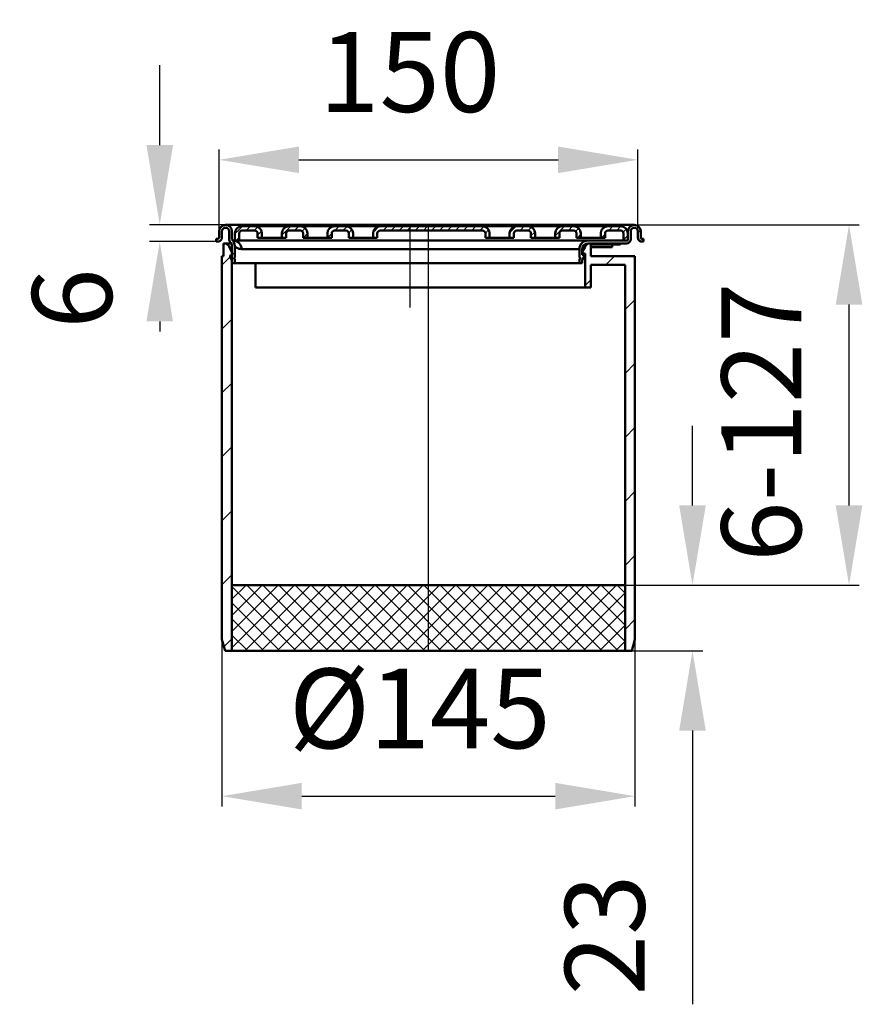
# Model space of a CAD drawing. Units: millimetres. Extents: x -37 to 423, y 3 to 348.
# Drawn here: x -37 to 259, y 3 to 348 of the extents above; entities that cross this region are included whole.
import ezdxf
from ezdxf.lldxf.tags import DXFTag

# ---------------------------------------------------------------- set-up
doc = ezdxf.new("R2010")
doc.units = ezdxf.units.MM
doc.header["$LTSCALE"] = 2
for name, color, linetype in [('LC-001-100-D00-0', 1, 'ByBlock'), ('LC-002-002-----0', 2, 'DASHDOT'), ('LC-003-003-----0', 2, 'ByBlock'), ('LC-004-005-----0', 2, 'ByBlock'), ('LC-005-002-RND-0', 1, 'ByBlock')]:
    doc.layers.add(name, color=color, linetype=linetype)
doc.styles.add('LCTX15-400-0-0pDIN-Schrift', font='STANDARD', dxfattribs={"width": 0.8, "oblique": 15, "height": 2.5})
tags = doc.linetypes.add('DASHDOT', pattern=[7.5, 5, -1.25, 0, -1.25]).pattern_tags.tags
tags[10:11] = [DXFTag(74, 4), DXFTag(75, 0), DXFTag(340, '0'), DXFTag(46, 1.0), DXFTag(50, 0.0), DXFTag(44, 0.0), DXFTag(45, 0.0)]
tags[8:9] = [DXFTag(74, 4), DXFTag(75, 0), DXFTag(340, '0'), DXFTag(46, 1.0), DXFTag(50, 0.0), DXFTag(44, 0.0), DXFTag(45, 0.0)]
tags[6:7] = [DXFTag(74, 4), DXFTag(75, 0), DXFTag(340, '0'), DXFTag(46, 1.0), DXFTag(50, 0.0), DXFTag(44, 0.0), DXFTag(45, 0.0)]
tags[4:5] = [DXFTag(74, 4), DXFTag(75, 0), DXFTag(340, '0'), DXFTag(46, 1.0), DXFTag(50, 0.0), DXFTag(44, 0.0), DXFTag(45, 0.0)]
doc.dimstyles.new('LC-DIM-L-0140-02-02', dxfattribs={"dimscale": 2, "dimtxt": 14, "dimasz": 14, "dimexe": 1.8, "dimexo": 0, "dimgap": 1.5, "dimtad": 1, "dimtxsty": 'LCTX15-400-0-0pDIN-Schrift', "dimcen": 0, "dimclrd": 2, "dimclre": 2, "dimclrt": 2, "dimazin": 2, "dimtfac": 0.71, "dimtdec": 4, "dimtofl": 0, "dimtmove": 0, "dimatfit": 1, "dimfxl": 1, "dimtolj": 1, "dimtzin": 0, "dimarcsym": 0})

# ---------------------------------------------------------------- blocks, each defined once
blk = doc.blocks.new('POLY18')
at = {"layer": 'LC-001-100-D00-0', "color": 7, "lineweight": 50}
for p, q in [((38.417924, 268.790751), (38.37507, 268.841504)), ((38.503273, 268.689672), (38.417924, 268.790751)), ((38.417924, 268.790751), (38.417924, 268.790751)), ((39.115968, 268.207246), (38.503273, 268.689672)), ((38.503273, 268.689672), (38.503273, 268.689672)), ((39.878517, 267.868938), (39.115968, 268.207246)), ((39.115968, 268.207246), (39.115968, 268.207246)), ((40.464686, 267.816928), (39.878517, 267.868938)), ((39.878517, 267.868938), (39.878517, 267.868938)), ((40.756961, 267.790994), (40.464686, 267.816928)), ((40.464686, 267.816928), (40.464686, 267.816928)), ((40.756961, 267.790994), (40.756961, 267.790994))]:
    blk.add_line(p, q, dxfattribs=at)
blk = doc.blocks.new('POLY19')
at = {"layer": 'LC-001-100-D00-0', "color": 7, "lineweight": 50}
for p, q in [((37.517933, 270.941067), (37.517933, 270.941067)), ((37.517933, 270.941067), (37.539302, 270.907563)), ((37.539302, 270.907563), (37.539302, 270.907563)), ((37.539302, 270.907563), (37.574182, 270.852875)), ((37.574182, 270.852875), (37.574182, 270.852875)), ((37.574182, 270.852875), (37.791065, 270.808271)), ((37.791065, 270.808271), (37.791065, 270.808271)), ((37.791065, 270.808271), (37.875076, 270.790994))]:
    blk.add_line(p, q, dxfattribs=at)
blk = doc.blocks.new('POLY20')
at = {"layer": 'LC-001-100-D00-0', "color": 7, "lineweight": 50}
for p, q in [((32.375073, 271.390994), (32.424732, 271.395067)), ((32.375073, 271.390994), (32.375073, 271.390994)), ((32.424732, 271.395067), (32.524209, 271.403226)), ((32.424732, 271.395067), (32.424732, 271.395067)), ((32.524209, 271.403226), (32.670769, 271.477226)), ((32.524209, 271.403226), (32.524209, 271.403226)), ((32.670769, 271.477226), (32.78572, 271.591835)), ((32.670769, 271.477226), (32.670769, 271.477226)), ((32.78572, 271.591835), (32.860951, 271.734411)), ((32.78572, 271.591835), (32.78572, 271.591835)), ((32.860951, 271.734411), (32.870422, 271.839417)), ((32.860951, 271.734411), (32.860951, 271.734411)), ((32.870422, 271.839417), (32.875074, 271.890994)), ((32.870422, 271.839417), (32.870422, 271.839417))]:
    blk.add_line(p, q, dxfattribs=at)
blk = doc.blocks.new('POLY21')
at = {"layer": 'LC-001-100-D00-0', "color": 7, "lineweight": 50}
for p, q in [((32.447869, 270.39333), (32.375073, 270.390994)), ((32.608561, 270.398484), (32.447869, 270.39333)), ((32.447869, 270.39333), (32.447869, 270.39333)), ((32.78084, 270.449097), (32.608561, 270.398484)), ((32.608561, 270.398484), (32.608561, 270.398484)), ((32.875074, 270.476781), (32.78084, 270.449097)), ((32.78084, 270.449097), (32.78084, 270.449097)), ((32.875074, 270.476781), (32.875074, 270.476781))]:
    blk.add_line(p, q, dxfattribs=at)
blk = doc.blocks.new('POLY22')
at = {"layer": 'LC-001-100-D00-0', "color": 7, "lineweight": 50}
for p, q in [((180.952702, 270.453169), (180.875076, 270.476781)), ((181.124056, 270.401049), (180.952702, 270.453169)), ((180.952702, 270.453169), (180.952702, 270.453169)), ((181.28632, 270.394549), (181.124056, 270.401049)), ((181.124056, 270.401049), (181.124056, 270.401049)), ((181.375077, 270.390994), (181.28632, 270.394549)), ((181.28632, 270.394549), (181.28632, 270.394549)), ((181.375077, 270.390994), (181.375077, 270.390994))]:
    blk.add_line(p, q, dxfattribs=at)
blk = doc.blocks.new('POLY23')
at = {"layer": 'LC-001-100-D00-0', "color": 7, "lineweight": 50}
for p, q in [((180.875076, 271.890994), (180.875076, 271.890994)), ((180.875076, 271.890994), (180.880573, 271.834909)), ((180.880573, 271.834909), (180.880573, 271.834909)), ((180.880573, 271.834909), (180.89157, 271.722724)), ((180.89157, 271.722724), (180.89157, 271.722724)), ((180.89157, 271.722724), (180.97717, 271.573654)), ((180.97717, 271.573654), (180.97717, 271.573654)), ((180.97717, 271.573654), (181.100184, 271.463192)), ((181.100184, 271.463192), (181.100184, 271.463192)), ((181.100184, 271.463192), (181.242173, 271.400499)), ((181.242173, 271.400499), (181.242173, 271.400499)), ((181.242173, 271.400499), (181.332225, 271.394059)), ((181.332225, 271.394059), (181.332225, 271.394059)), ((181.332225, 271.394059), (181.375077, 271.390994))]:
    blk.add_line(p, q, dxfattribs=at)
blk = doc.blocks.new('KLON3')
at = {"layer": 'LC-001-100-D00-0', "color": 7, "lineweight": 25}
for p, q in [((33.875074, 262.183206), (37.375074, 265.683206)), ((33.875074, 239.732565), (37.375074, 243.232565)), ((33.875074, 217.281925), (37.375074, 220.781925)), ((33.875074, 194.831285), (37.375074, 198.331285)), ((33.875074, 172.380644), (37.375074, 175.880644)), ((33.875074, 149.930004), (37.375074, 153.430004)), ((34.574903, 128.179194), (37.375074, 130.979364))]:
    blk.add_line(p, q, dxfattribs=at)
blk = doc.blocks.new('KLON4')
at = {"layer": 'LC-001-100-D00-0', "color": 7, "lineweight": 25}
for p, q in [((168.686704, 262.290994), (171.686704, 265.290994)), ((161.375074, 254.979364), (163.375074, 256.979364)), ((175.375074, 246.528724), (178.875074, 250.028724)), ((175.375074, 224.078083), (178.875074, 227.578083)), ((175.375074, 201.627443), (178.875074, 205.127443)), ((175.375074, 179.176803), (178.875074, 182.676803)), ((175.375074, 156.726162), (178.875074, 160.226162)), ((175.375074, 134.275522), (178.875074, 137.775522))]:
    blk.add_line(p, q, dxfattribs=at)
blk = doc.blocks.new('KLON5')
at = {"layer": 'LC-001-100-D00-0', "color": 7, "lineweight": 25}
for p, q in [((179.875074, 273.479364), (180.838845, 274.443135)), ((176.229075, 269.833365), (177.332703, 270.936993))]:
    blk.add_line(p, q, dxfattribs=at)
blk = doc.blocks.new('*D29')
at = {"layer": 'Defpoints', "color": 0}
for p in [(40.375074, 276.290994), (12.020471, 270.390994), (31.875072, 270.390994)]:
    blk.add_point(p, dxfattribs=at)
at = {"layer": 'LC-003-003-----0', "color": 2, "lineweight": -2}
for p, q in [((12.020471, 304.290994), (12.020471, 332.290994)), ((40.375074, 276.290994), (8.420471, 276.290994)), ((31.875072, 270.390994), (8.420471, 270.390994)), ((12.020471, 242.390994), (12.020471, 238.8675))]:
    blk.add_line(p, q, dxfattribs=at)
at = {"layer": 'LC-003-003-----0', "color": 2}
for points in [[(7.353805, 304.290994), (16.687138, 304.290994), (12.020471, 276.290994)], [(16.687138, 242.390994), (7.353805, 242.390994), (12.020471, 270.390994)]]:
    blk.add_solid(points, dxfattribs=at)
at = {"layer": 'LC-003-003-----0', "color": 2, "insert": (-18.779529, 250.413658), "char_height": 28, "attachment_point": 5, "rotation": 90, "style": 'LCTX15-400-0-0pDIN-Schrift'}
blk.add_mtext('\\A1;6', dxfattribs=at)
blk = doc.blocks.new('*D30')
at = {"layer": 'Defpoints', "color": 0}
for p in [(179.875074, 299.121658), (32.875074, 274.040994), (179.875074, 274.040994)]:
    blk.add_point(p, dxfattribs=at)
at = {"layer": 'LC-003-003-----0', "color": 2, "lineweight": -2}
for p, q in [((32.875074, 274.040994), (32.875074, 302.721658)), ((179.875074, 274.040994), (179.875074, 302.721658)), ((60.875074, 299.121658), (151.875074, 299.121658))]:
    blk.add_line(p, q, dxfattribs=at)
at = {"layer": 'LC-003-003-----0', "color": 2}
for points in [[(60.875074, 303.788325), (60.875074, 294.454992), (32.875074, 299.121658)], [(151.875074, 294.454992), (151.875074, 303.788325), (179.875074, 299.121658)]]:
    blk.add_solid(points, dxfattribs=at)
at = {"layer": 'LC-003-003-----0', "color": 2, "insert": (99.781428, 329.921658), "char_height": 28, "attachment_point": 5, "style": 'LCTX15-400-0-0pDIN-Schrift'}
blk.add_mtext('\\A1;150', dxfattribs=at)
blk = doc.blocks.new('*D31')
at = {"layer": 'Defpoints', "color": 0}
for p in [(33.875076, 130.790997), (178.875071, 130.790997), (178.875071, 75.777658)]:
    blk.add_point(p, dxfattribs=at)
at = {"layer": 'LC-003-003-----0', "color": 2, "lineweight": -2}
for p, q in [((33.875076, 130.790997), (33.875076, 72.177658)), ((178.875071, 130.790997), (178.875071, 72.177658)), ((61.875076, 75.777658), (150.875071, 75.777658))]:
    blk.add_line(p, q, dxfattribs=at)
at = {"layer": 'LC-003-003-----0', "color": 2}
for points in [[(61.875076, 80.444325), (61.875076, 71.110992), (33.875076, 75.777658)], [(150.875071, 71.110992), (150.875071, 80.444325), (178.875071, 75.777658)]]:
    blk.add_solid(points, dxfattribs=at)
at = {"layer": 'LC-003-003-----0', "color": 2, "insert": (103.327326, 106.577658), "char_height": 28, "attachment_point": 5, "style": 'LCTX15-400-0-0pDIN-Schrift'}
blk.add_mtext('%%c\\A1;145', dxfattribs=at)
blk = doc.blocks.new('*X132')
at = {"layer": 'LC-004-005-----0', "color": 7, "lineweight": 25}
for p, q in [((37.375075, 127.884743), (59.281321, 149.790989)), ((37.375075, 133.541598), (53.624467, 149.790989)), ((37.375075, 139.198452), (47.967613, 149.790989)), ((37.375075, 144.855306), (42.310758, 149.790989)), ((59.885201, 126.790989), (37.375075, 149.301115)), ((41.938175, 126.790989), (64.938175, 149.790989)), ((65.542055, 126.790989), (42.542055, 149.790989)), ((47.59503, 126.790989), (70.59503, 149.790989)), ((71.19891, 126.790989), (48.19891, 149.790989)), ((53.251884, 126.790989), (76.251884, 149.790989)), ((76.855764, 126.790989), (53.855764, 149.790989)), ((58.908738, 126.790989), (81.908738, 149.790989)), ((82.512618, 126.790989), (59.512618, 149.790989)), ((64.565592, 126.790989), (87.565592, 149.790989)), ((88.169472, 126.790989), (65.169472, 149.790989)), ((70.222447, 126.790989), (93.222447, 149.790989)), ((93.826327, 126.790989), (70.826327, 149.790989)), ((75.879301, 126.790989), (98.879301, 149.790989)), ((99.483181, 126.790989), (76.483181, 149.790989)), ((81.536155, 126.790989), (104.536155, 149.790989)), ((105.140035, 126.790989), (82.140035, 149.790989)), ((87.193009, 126.790989), (110.193009, 149.790989)), ((110.796889, 126.790989), (87.796889, 149.790989)), ((92.849864, 126.790989), (115.849864, 149.790989)), ((116.453744, 126.790989), (93.453744, 149.790989)), ((98.506718, 126.790989), (121.506718, 149.790989)), ((122.110598, 126.790989), (99.110598, 149.790989)), ((104.163572, 126.790989), (127.163572, 149.790989)), ((127.767452, 126.790989), (104.767452, 149.790989)), ((109.820426, 126.790989), (132.820426, 149.790989)), ((133.424306, 126.790989), (110.424306, 149.790989)), ((115.477281, 126.790989), (138.477281, 149.790989)), ((139.081161, 126.790989), (116.081161, 149.790989)), ((121.134135, 126.790989), (144.134135, 149.790989)), ((144.738015, 126.790989), (121.738015, 149.790989)), ((126.790989, 126.790989), (149.790989, 149.790989)), ((150.394869, 126.790989), (127.394869, 149.790989)), ((132.447843, 126.790989), (155.447843, 149.790989)), ((156.051723, 126.790989), (133.051723, 149.790989)), ((138.104698, 126.790989), (161.104698, 149.790989)), ((161.708578, 126.790989), (138.708578, 149.790989)), ((143.761552, 126.790989), (166.761552, 149.790989)), ((167.365432, 126.790989), (144.365432, 149.790989)), ((149.418406, 126.790989), (172.418406, 149.790989)), ((173.022286, 126.790989), (150.022286, 149.790989)), ((175.375072, 130.095058), (155.67914, 149.790989)), ((175.375072, 135.751912), (161.335995, 149.790989)), ((175.375072, 141.408766), (166.992849, 149.790989)), ((175.375072, 147.06562), (172.649703, 149.790989)), ((155.07526, 126.790989), (175.375072, 147.090801)), ((54.228347, 126.790989), (37.375075, 143.644261)), ((160.732115, 126.790989), (175.375072, 141.433946)), ((48.571493, 126.790989), (37.375075, 137.987406)), ((166.388969, 126.790989), (175.375072, 135.777092)), ((42.914638, 126.790989), (37.375075, 132.330552)), ((172.045823, 126.790989), (175.375072, 130.120238))]:
    blk.add_line(p, q, dxfattribs=at)
blk = doc.blocks.new('*D33')
at = {"layer": 'Defpoints', "color": 0}
for p in [(175.375072, 149.790989), (199.066552, 149.790989), (175.375072, 126.790989)]:
    blk.add_point(p, dxfattribs=at)
at = {"layer": 'LC-003-003-----0', "color": 2, "lineweight": -2}
for p, q in [((199.066552, 177.790989), (199.066552, 205.790989)), ((175.375072, 149.790989), (202.666552, 149.790989)), ((175.375072, 126.790989), (202.666552, 126.790989)), ((199.066552, 98.790989), (199.066552, 2.71837))]:
    blk.add_line(p, q, dxfattribs=at)
at = {"layer": 'LC-003-003-----0', "color": 2}
for points in [[(194.399885, 177.790989), (203.733218, 177.790989), (199.066552, 149.790989)], [(203.733218, 98.790989), (194.399885, 98.790989), (199.066552, 126.790989)]]:
    blk.add_solid(points, dxfattribs=at)
at = {"layer": 'LC-003-003-----0', "color": 2, "insert": (168.266552, 27.069658), "char_height": 28, "attachment_point": 5, "rotation": 90, "style": 'LCTX15-400-0-0pDIN-Schrift'}
blk.add_mtext('\\A1;23', dxfattribs=at)
blk = doc.blocks.new('*D34')
at = {"layer": 'Defpoints', "color": 0}
for p in [(176.000075, 276.290994), (254.027959, 276.290994), (175.375072, 149.790989)]:
    blk.add_point(p, dxfattribs=at)
at = {"layer": 'LC-003-003-----0', "color": 2, "lineweight": -2}
for p, q in [((176.000075, 276.290994), (257.627959, 276.290994)), ((254.027959, 177.790989), (254.027959, 248.290994)), ((175.375072, 149.790989), (257.627959, 149.790989))]:
    blk.add_line(p, q, dxfattribs=at)
at = {"layer": 'LC-003-003-----0', "color": 2}
for points in [[(258.694626, 248.290994), (249.361293, 248.290994), (254.027959, 276.290994)], [(249.361293, 177.790989), (258.694626, 177.790989), (254.027959, 149.790989)]]:
    blk.add_solid(points, dxfattribs=at)
at = {"layer": 'LC-003-003-----0', "color": 2, "insert": (223.227959, 207.051658), "char_height": 28, "attachment_point": 5, "rotation": 90, "style": 'LCTX15-400-0-0pDIN-Schrift'}
blk.add_mtext('\\A1;6-127', dxfattribs=at)
blk = doc.blocks.new('*X235')
at = {"layer": 'LC-004-005-----0', "color": 7, "lineweight": 25}
for p, q in [((38.397074, 273.156525), (41.031543, 275.790994)), ((42.35997, 274.290994), (43.85997, 275.790994)), ((45.188397, 274.290994), (46.453992, 275.55659)), ((46.397074, 272.671244), (47.778287, 274.052456)), ((54.897074, 272.685962), (58.002105, 275.790994)), ((59.330533, 274.290994), (60.830533, 275.790994)), ((61.975028, 274.107063), (63.04177, 275.173804)), ((62.487387, 271.790994), (63.897074, 273.200681)), ((70.972668, 271.790994), (72.397074, 273.215399)), ((73.472668, 274.290994), (74.972668, 275.790994)), ((76.301095, 274.290994), (77.772713, 275.762612)), ((78.368178, 273.529649), (79.492714, 274.654186)), ((86.915185, 273.591375), (89.096693, 275.772883)), ((90.443231, 274.290994), (91.943231, 275.790994)), ((93.271658, 274.290994), (94.771658, 275.790994)), ((96.100085, 274.290994), (97.600085, 275.790994)), ((98.928512, 274.290994), (100.428512, 275.790994)), ((101.756939, 274.290994), (103.256939, 275.790994)), ((104.585367, 274.290994), (106.085367, 275.790994)), ((107.413794, 274.290994), (108.913794, 275.790994)), ((110.242221, 274.290994), (111.742221, 275.790994)), ((113.070648, 274.290994), (114.570648, 275.790994)), ((115.899075, 274.290994), (117.399075, 275.790994)), ((118.727502, 274.290994), (120.227502, 275.790994)), ((121.555929, 274.290994), (123.055929, 275.790994)), ((124.384356, 274.290994), (125.83706, 275.743698)), ((126.344377, 273.422588), (127.497637, 274.575847)), ((134.858208, 273.451137), (137.192931, 275.78586)), ((138.526492, 274.290994), (140.026492, 275.790994)), ((141.354918, 274.290992), (142.549851, 275.485926)), ((142.353074, 272.460721), (143.780667, 273.888314)), ((150.853074, 272.47544), (154.168628, 275.790994)), ((155.497055, 274.290994), (156.997055, 275.790994)), ((158.04625, 274.011762), (159.106991, 275.072503)), ((169.63919, 274.290994), (171.13919, 275.790994)), ((172.467618, 274.290994), (173.965106, 275.788483)), ((174.746083, 273.741032), (175.828396, 274.823345)), ((38.85997, 270.790994), (39.897074, 271.828098)), ((79.45795, 271.790994), (79.897074, 272.230118)), ((87.943231, 271.790994), (88.397074, 272.244837)), ((127.541211, 271.790994), (127.853074, 272.102857)), ((136.026492, 271.790994), (136.353074, 272.117576)), ((158.653909, 271.790994), (159.853074, 272.990159)), ((167.13919, 271.790994), (168.353074, 273.004877)), ((174.853074, 271.019596), (176.353074, 272.519596))]:
    blk.add_line(p, q, dxfattribs=at)

msp = doc.modelspace()

# ---------------------------------------------------------------- linework, layer by layer
at = {"layer": 'LC-001-100-D00-0', "color": 7, "lineweight": 50}
for p, q in [((32.875074, 271.890994), (32.875074, 274.040994)), ((33.875076, 274.040994), (33.875076, 271.890994)), ((40.375074, 276.290994), (35.125074, 276.290994)), ((36.375073, 271.290994), (36.375073, 274.040994)), ((37.375075, 274.040994), (37.375075, 271.290994)), ((173.375075, 276.290994), (40.375074, 276.290994)), ((178.625075, 276.290994), (173.375075, 276.290994)), ((176.375074, 274.040994), (176.375074, 271.290994)), ((177.375076, 271.290994), (177.375076, 274.040994)), ((179.875074, 274.040994), (179.875074, 271.890994)), ((180.875076, 271.890994), (180.875076, 274.040994)), ((31.875072, 270.390994), (31.875072, 271.390994)), ((31.875072, 271.390994), (32.375073, 271.390994)), ((32.375073, 270.390994), (31.875072, 270.390994)), ((34.375077, 265.290994), (34.375077, 269.790994)), ((35.375071, 269.790994), (34.375077, 269.790994)), ((36.375073, 268.790994), (35.375071, 269.790994)), ((35.375071, 269.790994), (37.135323, 269.790994)), ((50.875073, 270.790994), (37.875076, 270.790994)), ((50.875073, 270.790994), (58.375073, 270.790994)), ((67.375073, 270.790994), (58.375073, 270.790994)), ((67.375073, 270.790994), (74.875073, 270.790994)), ((83.875073, 270.790994), (74.875073, 270.790994)), ((83.875073, 270.790994), (91.375074, 270.790994)), ((122.375074, 270.790994), (91.375074, 270.790994)), ((122.375074, 270.790994), (129.875073, 270.790994)), ((138.875072, 270.790994), (129.875073, 270.790994)), ((138.875072, 270.790994), (146.375073, 270.790994)), ((155.375072, 270.790994), (146.375073, 270.790994)), ((155.375072, 270.790994), (162.375075, 270.790994)), ((162.375075, 269.790994), (161.375073, 268.790994)), ((162.375075, 270.790994), (175.875073, 270.790994)), ((162.375075, 269.790994), (175.875073, 269.790994)), ((163.375074, 269.790994), (162.375075, 269.790994)), ((175.875073, 270.790994), (162.875073, 270.790994)), ((163.375074, 269.790994), (163.375074, 265.290994)), ((181.375077, 271.390994), (181.87507, 271.390994)), ((181.87507, 270.390994), (181.375077, 270.390994)), ((181.87507, 271.390994), (181.87507, 270.390994)), ((36.375073, 268.790994), (36.375073, 268.523045)), ((36.375073, 268.523045), (37.375075, 266.790994)), ((37.375075, 268.841504), (37.375075, 265.790994)), ((37.375075, 266.790994), (37.375075, 266.290994)), ((37.375075, 266.290994), (37.375075, 126.790989)), ((38.37507, 268.841504), (38.37507, 265.090994)), ((159.375073, 267.790994), (40.756961, 267.790994)), ((159.375073, 265.090994), (159.375073, 267.790994)), ((160.375075, 266.790994), (161.375073, 268.523045)), ((160.375075, 265.790994), (160.375075, 267.790994)), ((160.375075, 266.290994), (160.375075, 266.790994)), ((161.375073, 266.290994), (160.375075, 266.290994)), ((161.375073, 268.523045), (161.375073, 268.790994)), ((161.375073, 254.290994), (161.375073, 266.290994)), ((173.475077, 269.390994), (163.375074, 269.390994)), ((163.375074, 268.460994), (165.875075, 268.460994)), ((165.875075, 268.460994), (170.87507, 268.460994)), ((170.87507, 268.460994), (170.87507, 269.390994)), ((33.875076, 130.790997), (33.875076, 265.290994)), ((33.875076, 265.290994), (34.375077, 265.290994)), ((36.774149, 265.079685), (37.375075, 263.790994)), ((37.375075, 265.790994), (37.2273, 265.790994)), ((37.375075, 263.790994), (37.375075, 262.790994)), ((37.375075, 262.790994), (38.37507, 262.790994)), ((38.012145, 264.790994), (38.075072, 264.790994)), ((38.37507, 264.012689), (38.012145, 264.790994)), ((38.37507, 264.012689), (38.37507, 262.790994)), ((159.375073, 262.790994), (38.37507, 262.790994)), ((45.64174, 254.290994), (45.64174, 262.790994)), ((159.738002, 264.790994), (159.375073, 264.012689)), ((159.375073, 262.790994), (159.375073, 264.012689)), ((159.375073, 262.790994), (160.375075, 262.790994)), ((159.675074, 264.790994), (159.738002, 264.790994)), ((160.522846, 265.790994), (160.375075, 265.790994)), ((160.375075, 263.790994), (160.976002, 265.079685)), ((160.375075, 262.790994), (160.375075, 263.790994)), ((163.375074, 265.290994), (178.875071, 265.290994)), ((178.875071, 265.290994), (178.875071, 130.790997)), ((163.375074, 262.290994), (163.375074, 254.290994)), ((175.375072, 262.290994), (163.375074, 262.290994)), ((175.375072, 126.790989), (175.375072, 262.290994)), ((161.375073, 254.290994), (45.64174, 254.290994)), ((163.375074, 254.290994), (161.375073, 254.290994)), ((33.875076, 130.790997), (34.946871, 126.790989)), ((177.803276, 126.790989), (178.875071, 130.790997)), ((37.375075, 126.790989), (34.946871, 126.790989)), ((175.375072, 126.790989), (37.375075, 126.790989)), ((177.803276, 126.790989), (175.375072, 126.790989))]:
    msp.add_line(p, q, dxfattribs=at)
at = {"layer": 'LC-001-100-D00-0', "color": 7, "lineweight": 25}
msp.add_line((36.773325, 265.081457), (38.375074, 266.683206), dxfattribs=at)
at = {"layer": 'LC-001-100-D00-0', "color": 7, "lineweight": 50}
for centre, radius, start, end in [((35.125074, 274.040994), 2.25, 0, 180), ((35.125074, 274.040994), 1.25, 0, 180), ((178.625074, 274.040994), 2.25, 0, 180), ((178.625074, 274.040994), 1.25, 0, 180), ((32.375074, 271.890994), 1.5, 289.471221, 0), ((37.875074, 271.290994), 1.5, 180, 224.415309), ((35.375074, 268.841504), 2, 0, 44.415309), ((37.875074, 271.290994), 0.5, 180, 224.415309), ((35.375074, 268.841504), 3, 0, 44.415309), ((37.814812, 267.848893), 2.942718, 358.872615, 88.826555), ((162.375074, 267.790994), 3, 90, 180), ((162.375074, 267.790994), 2, 90, 180), ((173.475074, 269.790994), 0.4, 270, 0), ((175.875074, 271.290994), 0.5, 270, 0), ((175.875074, 271.290994), 1.5, 270, 0), ((181.375074, 271.890994), 1.5, 180, 250.528779), ((37.227301, 265.290994), 0.5, 90, 205), ((38.075074, 265.090994), 0.3, 270, 0), ((159.675074, 265.090994), 0.3, 180, 270), ((160.522846, 265.290994), 0.5, 335, 90)]:
    msp.add_arc(centre, radius, start, end, dxfattribs=at)
at = {"layer": 'LC-002-002-----0', "color": 7, "linetype": 'ByBlock', "lineweight": 50}
for p, q in [((38.397074, 270.790994), (38.397074, 273.290994)), ((39.897074, 273.290994), (39.897074, 270.790994)), ((40.897074, 275.790994), (45.397074, 275.790994)), ((45.397074, 274.290994), (40.897074, 274.290994)), ((45.397074, 275.790994), (57.397074, 275.790994)), ((46.397074, 271.790994), (46.397074, 273.290994)), ((47.897074, 273.290994), (47.897074, 271.790994)), ((54.897074, 271.790994), (54.897074, 273.290994)), ((56.397074, 273.290994), (56.397074, 271.790994)), ((57.397074, 275.790994), (61.397074, 275.790994)), ((61.397074, 274.290994), (57.397074, 274.290994)), ((61.397074, 275.790994), (73.397074, 275.790994)), ((62.397074, 271.790994), (62.397074, 273.290994)), ((63.897074, 273.290994), (63.897074, 271.790994)), ((70.897074, 271.790994), (70.897074, 273.290994)), ((72.397074, 273.290994), (72.397074, 271.790994)), ((73.397074, 275.790994), (77.397074, 275.790994)), ((77.397074, 274.290994), (73.397074, 274.290994)), ((77.397074, 275.790994), (89.397074, 275.790994)), ((78.397074, 271.790994), (78.397074, 273.290994)), ((79.897074, 273.290994), (79.897074, 271.790994)), ((86.897074, 271.790994), (86.897074, 273.290994)), ((88.397074, 273.290994), (88.397074, 271.790994)), ((89.397074, 275.790994), (107.375074, 275.790994)), ((107.375074, 274.290994), (89.397074, 274.290994)), ((125.353074, 275.790994), (107.375074, 275.790994)), ((125.353074, 274.290994), (107.375074, 274.290994)), ((125.353074, 275.790994), (137.353074, 275.790994)), ((126.353074, 271.790994), (126.353074, 273.290994)), ((127.853074, 271.790994), (127.853074, 273.290994)), ((134.853074, 273.290994), (134.853074, 271.790994)), ((136.353074, 273.290994), (136.353074, 271.790994)), ((141.353074, 275.790994), (137.353074, 275.790994)), ((141.353074, 274.290994), (137.353074, 274.290994)), ((141.353074, 275.790994), (153.353074, 275.790994)), ((142.353074, 271.790994), (142.353074, 273.290994)), ((143.853074, 271.790994), (143.853074, 273.290994)), ((150.853074, 273.290994), (150.853074, 271.790994)), ((152.353074, 273.290994), (152.353074, 271.790994)), ((157.353074, 275.790994), (153.353074, 275.790994)), ((157.353074, 274.290994), (153.353074, 274.290994)), ((157.353074, 275.790994), (169.353074, 275.790994)), ((158.353074, 271.790994), (158.353074, 273.290994)), ((159.853074, 271.790994), (159.853074, 273.290994)), ((166.853074, 273.290994), (166.853074, 271.790994)), ((168.353074, 273.290994), (168.353074, 271.790994)), ((173.853074, 275.790994), (169.353074, 275.790994)), ((173.853074, 274.290994), (169.353074, 274.290994)), ((174.853074, 270.790994), (174.853074, 273.290994)), ((176.353074, 270.790994), (176.353074, 273.290994)), ((38.397074, 270.790994), (39.897074, 270.790994)), ((46.397074, 271.790994), (56.397074, 271.790994)), ((62.397074, 271.790994), (72.397074, 271.790994)), ((78.397074, 271.790994), (88.397074, 271.790994)), ((136.353074, 271.790994), (126.353074, 271.790994)), ((152.353074, 271.790994), (142.353074, 271.790994)), ((168.353074, 271.790994), (158.353074, 271.790994)), ((174.853074, 270.790994), (176.353074, 270.790994)), ((175.375072, 149.790989), (37.375075, 149.790989))]:
    msp.add_line(p, q, dxfattribs=at)
at = {"layer": 'LC-002-002-----0', "color": 7, "lineweight": 25}
for p, q in [((99.875075, 276.290994), (99.875075, 247.290994)), ((106.375074, 126.790989), (106.375074, 275.790994))]:
    msp.add_line(p, q, dxfattribs=at)
at = {"layer": 'LC-002-002-----0', "color": 7, "linetype": 'ByBlock', "lineweight": 50}
for centre, start, end in [((40.897074, 273.290994), 90, 180), ((45.397074, 273.290994), 0, 90), ((57.397074, 273.290994), 90, 180), ((61.397074, 273.290994), 0, 90), ((73.397074, 273.290994), 90, 180), ((77.397074, 273.290994), 0, 90), ((89.397074, 273.290994), 90, 180), ((125.353074, 273.290994), 0, 90), ((137.353074, 273.290994), 90, 180), ((141.353074, 273.290994), 0, 90), ((153.353074, 273.290994), 90, 180), ((157.353074, 273.290994), 0, 90), ((169.353074, 273.290994), 90, 180), ((173.853074, 273.290994), 0, 90)]:
    msp.add_arc(centre, 1, start, end, dxfattribs=at)
at = {"layer": 'LC-005-002-RND-0', "color": 7, "lineweight": 50}
for centre, start, end in [((40.897074, 273.290994), 90, 180), ((45.397074, 273.290994), 0, 90), ((57.397074, 273.290994), 90, 180), ((61.397074, 273.290994), 0, 90), ((73.397074, 273.290994), 90, 180), ((77.397074, 273.290994), 0, 90), ((89.397074, 273.290994), 90, 180), ((125.353074, 273.290994), 0, 90), ((137.353074, 273.290994), 90, 180), ((141.353074, 273.290994), 0, 90), ((153.353074, 273.290994), 90, 180), ((157.353074, 273.290994), 0, 90), ((169.353074, 273.290994), 90, 180), ((173.853074, 273.290994), 0, 90)]:
    msp.add_arc(centre, 2.5, start, end, dxfattribs=at)

# ---------------------------------------------------------------- block references
at = {"layer": 'LC-001-100-D00-0', "color": 7, "lineweight": 25}
for name in ['KLON5', 'KLON3', 'KLON4']:
    msp.add_blockref(name, (0, 0), dxfattribs=at)
at = {"layer": 'LC-001-100-D00-0', "color": 7, "lineweight": 50}
for name in ['POLY20', 'POLY21', 'POLY19', 'POLY23', 'POLY22', 'POLY18']:
    msp.add_blockref(name, (0, 0), dxfattribs=at)
at = {"layer": 'LC-004-005-----0', "color": 7, "lineweight": 25}
for name in ['*X235', '*X132']:
    msp.add_blockref(name, (0, 0), dxfattribs=at)

# ---------------------------------------------------------------- dimensions: what is measured, and where the dimension line sits
at = {"layer": 'LC-003-003-----0', "color": 7, "lineweight": 25}
for base, p1, p2, text, picture, middle in [((179.875074, 299.121658), (32.875074, 274.040994), (179.875074, 274.040994), '150', '*D30', (99.781428, 329.921658)), ((178.875071, 75.777658), (33.875076, 130.790997), (178.875071, 130.790997), '%%c<>', '*D31', (103.327326, 106.577658))]:
    dim = msp.add_linear_dim(base=base, p1=p1, p2=p2, text=text, dimstyle='LC-DIM-L-0140-02-02', dxfattribs=at)
    dim.commit()
    dim.dimension.update_dxf_attribs({"geometry": picture, "text_midpoint": middle, "dimtype": 160})
for base, p1, p2, text, picture, middle in [((12.020471, 270.390994), (40.375074, 276.290994), (31.875072, 270.390994), '6', '*D29', (-18.779529, 250.413658)), ((254.027959, 276.290994), (175.375072, 149.790989), (176.000075, 276.290994), '6-127', '*D34', (223.227959, 207.051658))]:
    dim = msp.add_linear_dim(base=base, p1=p1, p2=p2, angle=90, text=text, dimstyle='LC-DIM-L-0140-02-02', dxfattribs=at)
    dim.commit()
    dim.dimension.update_dxf_attribs({"geometry": picture, "text_midpoint": middle, "dimtype": 160, "text_rotation": 90})
dim = msp.add_linear_dim(base=(199.066552, 149.790989), p1=(175.375072, 126.790989), p2=(175.375072, 149.790989), angle=90, dimstyle='LC-DIM-L-0140-02-02', dxfattribs=at)
dim.commit()
dim.dimension.update_dxf_attribs({"geometry": '*D33', "text_midpoint": (168.266552, 27.069658), "dimtype": 160, "text_rotation": 90})

doc.saveas('drawing.dxf')
